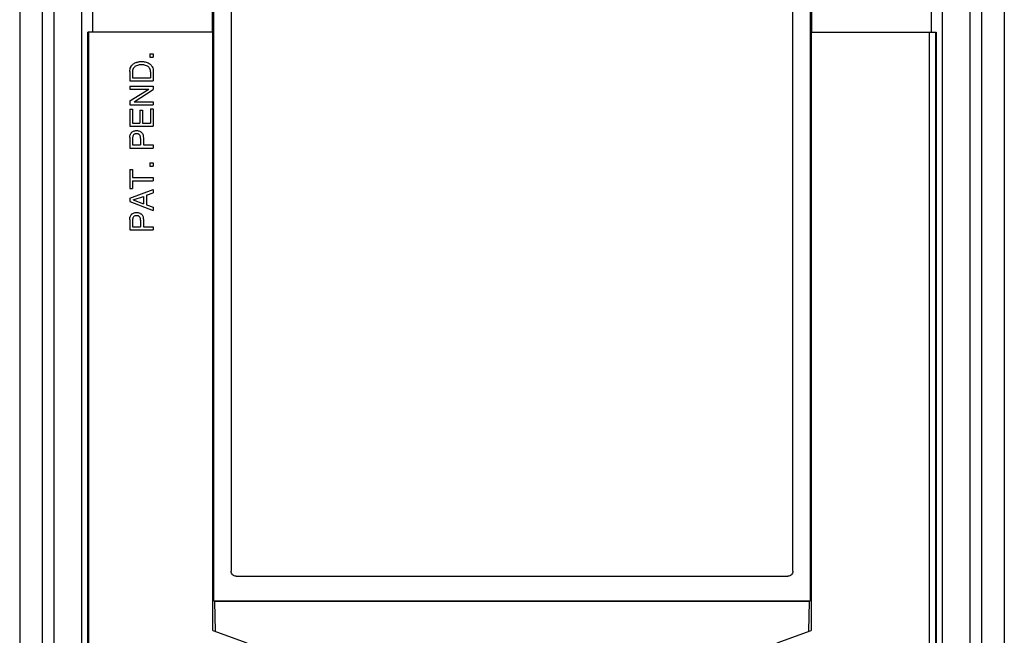
# Model space of a CAD drawing. Extents: x -20.1 to 19.7, y -40.1 to 39.7.
# Drawn here: x -20.1 to 19.7, y -25.1 to -0.2 of the extents above; entities that cross this region are included whole.
import ezdxf

# ---------------------------------------------------------------- set-up
doc = ezdxf.new("R2010")
doc.units = 0
doc.header["$LTSCALE"] = 16.335
doc.layers.get('0').update_dxf_attribs({"linetype": 'CONTINUOUS'})

msp = doc.modelspace()

# ---------------------------------------------------------------- linework, layer by layer
at = {"color": 7, "linetype": 'CONTINUOUS'}
for p, q in [((-20.113, 37.853), (-20.113, -38.188)), ((-18.713, -38.169), (-18.713, 37.834)), ((18.287, 37.834), (18.287, -38.169)), ((19.687, 37.853), (19.687, -38.188)), ((-19.188, -38.144), (-19.188, 37.809)), ((18.762, 37.809), (18.762, -38.144)), ((-17.613, 26.833), (-17.613, -27.167)), ((17.187, -27.167), (17.187, 26.833)), ((-12.263, -23.667), (-12.263, 23.333)), ((11.837, 23.333), (11.837, -23.667)), ((-11.563, 22.133), (-11.563, -22.467)), ((11.137, -22.467), (11.137, 22.133)), ((-12.326, -0.667), (-12.326, 0.333)), ((11.9, 0.333), (11.9, -0.667)), ((-17.357, -27.167), (-17.357, -0.667)), ((-12.306, -0.667), (-17.357, -0.667)), ((-17.331, -0.667), (-17.331, -27.917)), ((-12.306, -24.86), (-12.306, -0.667)), ((11.88, -0.667), (16.931, -0.667)), ((11.88, -0.667), (11.88, -24.86)), ((16.931, -0.667), (16.931, -27.167)), ((-14.853, -1.544), (-14.853, -1.681)), ((-14.853, -1.544), (-14.713, -1.544)), ((-14.713, -1.544), (-14.713, -1.681)), ((-14.853, -1.681), (-14.713, -1.681)), ((-15.663, -2.26), (-15.663, -2.645)), ((-15.553, -2.277), (-15.553, -2.516)), ((-14.823, -2.277), (-14.823, -2.516)), ((-14.713, -2.26), (-14.713, -2.645)), ((-15.663, -2.645), (-14.713, -2.645)), ((-15.553, -2.516), (-14.823, -2.516)), ((-15.663, -2.852), (-15.663, -2.977)), ((-15.663, -2.852), (-14.713, -2.852)), ((-15.663, -3.454), (-14.891, -2.977)), ((-15.663, -2.977), (-14.891, -2.977)), ((-15.485, -3.482), (-14.713, -2.996)), ((-14.713, -2.852), (-14.713, -2.996)), ((-15.663, -3.454), (-15.663, -3.606)), ((-15.485, -3.482), (-14.713, -3.482)), ((-14.713, -3.482), (-14.713, -3.606)), ((-15.663, -3.606), (-14.713, -3.606)), ((-15.663, -3.784), (-15.663, -4.476)), ((-15.663, -3.784), (-15.549, -3.784)), ((-15.549, -3.784), (-15.549, -4.347)), ((-15.258, -3.827), (-15.258, -4.347)), ((-15.258, -3.827), (-15.144, -3.827)), ((-15.144, -3.827), (-15.144, -4.347)), ((-14.827, -3.774), (-14.827, -4.347)), ((-14.827, -3.774), (-14.713, -3.774)), ((-14.713, -3.774), (-14.713, -4.476)), ((-15.549, -4.347), (-15.258, -4.347)), ((-15.144, -4.347), (-14.827, -4.347)), ((-15.663, -4.476), (-14.713, -4.476)), ((-15.663, -4.931), (-15.663, -5.358)), ((-15.553, -4.969), (-15.553, -5.23)), ((-15.224, -4.969), (-15.224, -5.23)), ((-15.114, -4.931), (-15.114, -5.23)), ((-15.663, -5.358), (-14.713, -5.358)), ((-15.553, -5.23), (-15.224, -5.23)), ((-15.114, -5.23), (-14.713, -5.23)), ((-14.713, -5.23), (-14.713, -5.358)), ((-14.853, -5.955), (-14.853, -6.092)), ((-14.853, -5.955), (-14.713, -5.955)), ((-14.713, -5.955), (-14.713, -6.092)), ((-15.663, -6.226), (-15.663, -6.997)), ((-15.663, -6.226), (-15.549, -6.226)), ((-15.549, -6.226), (-15.549, -6.548)), ((-14.853, -6.092), (-14.713, -6.092)), ((-15.549, -6.548), (-14.713, -6.548)), ((-15.549, -6.676), (-15.549, -6.997)), ((-15.549, -6.676), (-14.713, -6.676)), ((-14.713, -6.548), (-14.713, -6.676)), ((-15.663, -6.997), (-15.549, -6.997)), ((-15.663, -7.377), (-14.713, -7.033)), ((-14.713, -7.033), (-14.713, -7.173)), ((-15.663, -7.377), (-15.663, -7.523)), ((-15.663, -7.523), (-14.713, -7.88)), ((-15.525, -7.455), (-15.103, -7.314)), ((-15.525, -7.455), (-15.103, -7.609)), ((-15.103, -7.314), (-15.103, -7.609)), ((-14.99, -7.267), (-14.713, -7.173)), ((-14.99, -7.267), (-14.99, -7.648)), ((-14.99, -7.648), (-14.713, -7.748)), ((-14.713, -7.748), (-14.713, -7.88)), ((-15.663, -8.24), (-15.663, -8.667)), ((-15.553, -8.278), (-15.553, -8.539)), ((-15.224, -8.278), (-15.224, -8.539)), ((-15.114, -8.24), (-15.114, -8.539)), ((-15.663, -8.667), (-14.713, -8.667)), ((-15.553, -8.539), (-15.224, -8.539)), ((-15.114, -8.539), (-14.713, -8.539)), ((-14.713, -8.539), (-14.713, -8.667)), ((-11.363, -22.667), (10.937, -22.667)), ((-12.263, -23.667), (-12.24, -23.691)), ((-12.263, -23.667), (11.837, -23.667)), ((11.814, -23.691), (-12.24, -23.691)), ((-12.24, -23.691), (-12.21, -24.895)), ((11.784, -24.895), (11.814, -23.691)), ((11.837, -23.667), (11.814, -23.691)), ((-12.306, -24.86), (-10.938, -25.358)), ((10.512, -25.358), (11.88, -24.86))]:
    msp.add_line(p, q, dxfattribs=at)
at = {"color": 9, "linetype": 'CONTINUOUS'}
for p, q in [((-17.15, -0.667), (-17.15, 0.333)), ((16.724, 0.333), (16.724, -0.667)), ((16.656, -0.667), (16.656, -28.202)), ((16.909, -0.667), (16.909, -27.945))]:
    msp.add_line(p, q, dxfattribs=at)
at = {"color": 7, "linetype": 'CONTINUOUS'}
for points, knots in [([(-15.624, -2.084), (-15.622, -2.079), (-15.607, -2.05), (-15.57, -1.994), (-15.5, -1.935), (-15.43, -1.903), (-15.391, -1.889), (-15.379, -1.885)], [0, 0, 0, 0, 0.048997, 0.292091, 0.619907, 0.879267, 1, 1, 1, 1]), ([(-15.379, -1.885), (-15.363, -1.88), (-15.326, -1.87), (-15.262, -1.861), (-15.215, -1.86), (-15.188, -1.86)], [0, 0, 0, 0, 0.258121, 0.586318, 1, 1, 1, 1]), ([(-15.188, -1.86), (-15.161, -1.86), (-15.114, -1.861), (-15.037, -1.872), (-14.961, -1.896), (-14.876, -1.935), (-14.807, -1.993), (-14.773, -2.044), (-14.761, -2.065)], [0, 0, 0, 0, 0.160626, 0.28806, 0.467091, 0.636382, 0.850357, 1, 1, 1, 1]), ([(-15.663, -2.26), (-15.663, -2.23), (-15.656, -2.17), (-15.637, -2.112), (-15.624, -2.084)], [0, 0, 0, 0, 0.486792, 1, 1, 1, 1]), ([(-15.188, -1.993), (-15.199, -1.993), (-15.229, -1.993), (-15.284, -1.998), (-15.355, -2.011), (-15.424, -2.039), (-15.483, -2.084), (-15.526, -2.141), (-15.548, -2.21), (-15.553, -2.256), (-15.553, -2.277)], [0, 0, 0, 0, 0.0649, 0.170079, 0.313407, 0.479342, 0.591239, 0.734096, 0.881018, 1, 1, 1, 1]), ([(-14.823, -2.277), (-14.823, -2.256), (-14.828, -2.21), (-14.85, -2.141), (-14.893, -2.084), (-14.952, -2.039), (-15.021, -2.011), (-15.092, -1.998), (-15.147, -1.993), (-15.177, -1.993), (-15.188, -1.993)], [0, 0, 0, 0, 0.118981, 0.265904, 0.40876, 0.520657, 0.686593, 0.829921, 0.9351, 1, 1, 1, 1]), ([(-14.761, -2.065), (-14.761, -2.067), (-14.743, -2.1), (-14.72, -2.164), (-14.713, -2.23), (-14.713, -2.26)], [0, 0, 0, 0, 0.022283, 0.562468, 1, 1, 1, 1]), ([(-15.663, -4.931), (-15.663, -4.91), (-15.659, -4.864), (-15.641, -4.803), (-15.621, -4.766), (-15.611, -4.753)], [0, 0, 0, 0, 0.332875, 0.736337, 1, 1, 1, 1]), ([(-15.611, -4.753), (-15.61, -4.752), (-15.604, -4.742), (-15.596, -4.733), (-15.589, -4.726)], [0, 0, 0, 0, 0.09925, 1, 1, 1, 1]), ([(-15.589, -4.726), (-15.58, -4.717), (-15.558, -4.698), (-15.513, -4.671), (-15.454, -4.652), (-15.409, -4.649), (-15.388, -4.649)], [0, 0, 0, 0, 0.16472, 0.396088, 0.714517, 1, 1, 1, 1]), ([(-15.388, -4.649), (-15.368, -4.649), (-15.323, -4.652), (-15.264, -4.671), (-15.218, -4.698), (-15.196, -4.718), (-15.187, -4.727)], [0, 0, 0, 0, 0.283379, 0.599461, 0.829124, 1, 1, 1, 1]), ([(-15.187, -4.727), (-15.18, -4.734), (-15.173, -4.743), (-15.166, -4.753), (-15.165, -4.754)], [0, 0, 0, 0, 0.854354, 1, 1, 1, 1]), ([(-15.165, -4.754), (-15.156, -4.767), (-15.136, -4.804), (-15.118, -4.864), (-15.114, -4.91), (-15.114, -4.931)], [0, 0, 0, 0, 0.257246, 0.664301, 1, 1, 1, 1]), ([(-15.388, -4.782), (-15.395, -4.782), (-15.415, -4.782), (-15.447, -4.786), (-15.483, -4.801), (-15.517, -4.828), (-15.542, -4.874), (-15.551, -4.924), (-15.553, -4.956), (-15.553, -4.969)], [0, 0, 0, 0, 0.070386, 0.209285, 0.328911, 0.475859, 0.660874, 0.865998, 1, 1, 1, 1]), ([(-15.224, -4.969), (-15.224, -4.956), (-15.226, -4.924), (-15.234, -4.874), (-15.26, -4.828), (-15.294, -4.801), (-15.33, -4.786), (-15.362, -4.782), (-15.382, -4.782), (-15.388, -4.782)], [0, 0, 0, 0, 0.133994, 0.339119, 0.524136, 0.671086, 0.790713, 0.929614, 1, 1, 1, 1]), ([(-15.589, -8.035), (-15.58, -8.026), (-15.558, -8.006), (-15.513, -7.98), (-15.454, -7.961), (-15.409, -7.958), (-15.388, -7.958)], [0, 0, 0, 0, 0.16472, 0.396088, 0.714517, 1, 1, 1, 1]), ([(-15.388, -7.958), (-15.368, -7.958), (-15.323, -7.961), (-15.264, -7.98), (-15.218, -8.007), (-15.196, -8.027), (-15.187, -8.036)], [0, 0, 0, 0, 0.283379, 0.599461, 0.829124, 1, 1, 1, 1]), ([(-15.663, -8.24), (-15.663, -8.219), (-15.659, -8.173), (-15.641, -8.112), (-15.621, -8.075), (-15.611, -8.062)], [0, 0, 0, 0, 0.332875, 0.736337, 1, 1, 1, 1]), ([(-15.611, -8.062), (-15.61, -8.061), (-15.604, -8.051), (-15.596, -8.042), (-15.589, -8.035)], [0, 0, 0, 0, 0.09925, 1, 1, 1, 1]), ([(-15.388, -8.091), (-15.395, -8.091), (-15.415, -8.091), (-15.447, -8.095), (-15.483, -8.11), (-15.517, -8.137), (-15.542, -8.183), (-15.551, -8.233), (-15.553, -8.265), (-15.553, -8.278)], [0, 0, 0, 0, 0.070386, 0.209285, 0.328911, 0.475859, 0.660874, 0.865998, 1, 1, 1, 1]), ([(-15.224, -8.278), (-15.224, -8.265), (-15.226, -8.233), (-15.234, -8.183), (-15.26, -8.137), (-15.294, -8.11), (-15.33, -8.095), (-15.362, -8.091), (-15.382, -8.091), (-15.388, -8.091)], [0, 0, 0, 0, 0.133994, 0.339119, 0.524136, 0.671086, 0.790713, 0.929614, 1, 1, 1, 1]), ([(-15.187, -8.036), (-15.18, -8.043), (-15.173, -8.052), (-15.166, -8.062), (-15.165, -8.063)], [0, 0, 0, 0, 0.854354, 1, 1, 1, 1]), ([(-15.165, -8.063), (-15.156, -8.076), (-15.136, -8.113), (-15.118, -8.173), (-15.114, -8.219), (-15.114, -8.24)], [0, 0, 0, 0, 0.257246, 0.664301, 1, 1, 1, 1]), ([(-11.363, -22.667), (-11.389, -22.667), (-11.441, -22.657), (-11.508, -22.613), (-11.553, -22.546), (-11.563, -22.493), (-11.563, -22.467)], [0, 0, 0, 0, 0.247966, 0.498659, 0.750746, 1, 1, 1, 1]), ([(11.137, -22.467), (11.137, -22.493), (11.127, -22.546), (11.082, -22.612), (11.016, -22.657), (10.963, -22.667), (10.937, -22.667)], [0, 0, 0, 0, 0.247966, 0.498659, 0.750746, 1, 1, 1, 1])]:
    msp.add_open_spline(points, degree=3, knots=knots, dxfattribs=at)

doc.saveas('drawing.dxf')
